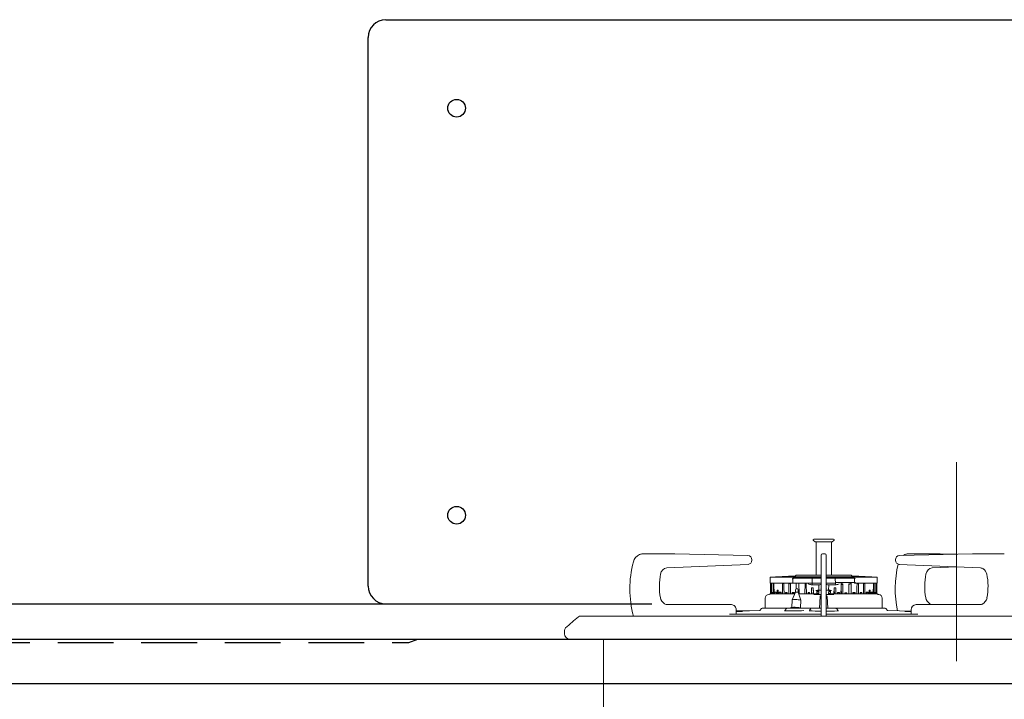
# Model space of a CAD drawing. Units: millimetres. Extents: x 210 to 6060, y -730 to 4288.
# Drawn here: x 2925 to 3482, y 1593 to 1977 of the extents above; entities that cross this region are included whole.
import ezdxf

# ---------------------------------------------------------------- set-up
doc = ezdxf.new("R2010")
doc.units = ezdxf.units.MM
doc.header["$LTSCALE"] = 3.75
doc.linetypes.add('DASHDOT', pattern=[50.5, 30, -9, 2.5, -9])
doc.linetypes.add('HIDDEN', pattern=[12.6, 8.4, -4.2])
for name, color, linetype, lineweight, true_color in [('22', 136, 'Continuous', 9, 0x008080), ('3', 216, 'Continuous', 9, 0x800080), ('6', 16, 'Continuous', 9, 0x800000)]:
    doc.layers.add(name, color=color, linetype=linetype, lineweight=lineweight, true_color=true_color)

# ---------------------------------------------------------------- blocks, each defined once
blk = doc.blocks.new('G14')
at = {"layer": '22', "color": 136, "linetype": 'DASHDOT', "lineweight": 9, "true_color": 0x008080}
blk.add_line((3454.84, 1727.5), (3454.84, 1367.3), dxfattribs=at)
at = {"layer": '22', "color": 136, "linetype": 'Continuous', "lineweight": 9, "true_color": 0x008080}
for p, q in [((3373.84, 1683.6), (3373.84, 1683.5)), ((3374.03, 1683.16), (3375.08, 1682.53)), ((3385.44, 1684), (3374.24, 1684)), ((3375.08, 1682.53), (3381.84, 1682.53)), ((3375.49, 1682.53), (3375.49, 1663.73)), ((3381.84, 1682.53), (3384.59, 1682.53)), ((3384.19, 1663.73), (3384.19, 1682.53)), ((3384.59, 1682.53), (3385.64, 1683.16)), ((3385.84, 1683.5), (3385.84, 1683.6)), ((3277.74, 1675.7), (3278.49, 1675.7)), ((3278.49, 1675.7), (3294.06, 1675.7)), ((3295.76, 1675.68), (3337.04, 1674.75)), ((3379.09, 1675.7), (3380.59, 1675.7)), ((3422.63, 1674.75), (3463.92, 1675.68)), ((3427.74, 1675.7), (3428.49, 1675.7)), ((3428.49, 1675.7), (3444.06, 1675.7)), ((3445.76, 1675.68), (3454.84, 1675.48)), ((3465.61, 1675.7), (3481.19, 1675.7)), ((3481.19, 1675.7), (3481.94, 1675.7)), ((3339.17, 1672.11), (3339.17, 1672.35)), ((3378.39, 1670.93), (3378.39, 1675)), ((3378.39, 1640.5), (3378.39, 1670.93)), ((3381.29, 1675), (3381.29, 1670.93)), ((3381.29, 1670.93), (3381.29, 1640.5)), ((3420.5, 1672.35), (3420.5, 1672.11)), ((3425.72, 1675.27), (3424.86, 1674.8)), ((3291.19, 1667.72), (3291.2, 1667.72)), ((3291.2, 1667.72), (3337.08, 1669.71)), ((3337.07, 1669.71), (3337.08, 1669.71)), ((3422.59, 1669.71), (3468.48, 1667.72)), ((3422.59, 1669.71), (3422.6, 1669.71)), ((3441.19, 1667.72), (3454.84, 1668.31)), ((3441.19, 1667.72), (3441.19, 1667.72)), ((3468.48, 1667.72), (3468.89, 1667.67)), ((3468.48, 1667.72), (3468.48, 1667.72)), ((3470.08, 1667.19), (3470.77, 1666.68)), ((3470.77, 1666.68), (3470.95, 1666.44)), ((3349.64, 1662.53), (3349.59, 1659.13)), ((3349.59, 1659.13), (3349.92, 1659.13)), ((3349.64, 1662.53), (3378.23, 1662.53)), ((3349.72, 1659.13), (3349.78, 1655.94)), ((3349.92, 1659.13), (3350.15, 1659.13)), ((3349.92, 1659.13), (3350.06, 1659.13)), ((3350.08, 1658.94), (3350.27, 1658.94)), ((3350.08, 1658.94), (3350.11, 1656.72)), ((3350.08, 1658.94), (3350.27, 1658.9)), ((3350.15, 1659.13), (3351.12, 1659.13)), ((3350.31, 1656.72), (3350.27, 1658.94)), ((3351.12, 1659.13), (3351.57, 1659.13)), ((3351.12, 1659.13), (3351.25, 1659.13)), ((3351.29, 1658.94), (3351.67, 1658.94)), ((3351.29, 1658.94), (3351.31, 1656.72)), ((3351.29, 1658.94), (3351.67, 1658.87)), ((3351.57, 1659.13), (3356.38, 1659.13)), ((3351.68, 1658.58), (3351.67, 1658.94)), ((3363.79, 1663.21), (3352.59, 1662.68)), ((3352.59, 1662.68), (3352.59, 1662.53)), ((3352.59, 1662.68), (3378.39, 1662.68)), ((3356.38, 1659.13), (3357.23, 1659.13)), ((3356.38, 1659.13), (3356.48, 1659.13)), ((3356.54, 1658.94), (3357.28, 1658.94)), ((3356.54, 1658.94), (3356.54, 1658.58)), ((3356.54, 1658.94), (3357.28, 1658.77)), ((3357.23, 1659.13), (3359.97, 1659.13)), ((3357.33, 1656.72), (3357.28, 1658.94)), ((3359.97, 1659.13), (3360.98, 1659.13)), ((3359.97, 1659.13), (3360.06, 1659.13)), ((3360.13, 1658.94), (3361, 1658.94)), ((3360.13, 1658.94), (3360.13, 1656.72)), ((3360.13, 1658.94), (3360.76, 1658.77)), ((3360.76, 1658.77), (3361.01, 1658.7)), ((3360.98, 1659.13), (3361.93, 1659.13)), ((3361.14, 1653), (3361, 1658.94)), ((3362.34, 1659.13), (3361.93, 1659.13)), ((3362.34, 1659.13), (3362.37, 1660.52)), ((3362.81, 1659.13), (3362.34, 1659.13)), ((3362.37, 1660.52), (3362.4, 1661.63)), ((3362.7, 1661.93), (3363.03, 1661.93)), ((3371.05, 1659.13), (3362.81, 1659.13)), ((3363.03, 1661.93), (3371.19, 1661.93)), ((3364.3, 1659.13), (3364.3, 1658.15)), ((3364.37, 1663.73), (3378.39, 1663.73)), ((3365.89, 1653), (3365.75, 1659.13)), ((3369.27, 1659.13), (3369.22, 1653)), ((3369.98, 1658.15), (3369.96, 1659.13)), ((3373.24, 1659.13), (3371.05, 1659.13)), ((3371.19, 1661.93), (3373.6, 1661.93)), ((3373.24, 1659.13), (3373.3, 1661.59)), ((3378.39, 1659.13), (3373.24, 1659.13)), ((3373.25, 1658.71), (3373.24, 1659.13)), ((3373.3, 1661.62), (3373.3, 1661.63)), ((3373.3, 1661.63), (3373.3, 1661.63)), ((3373.3, 1661.59), (3373.3, 1661.62)), ((3373.6, 1661.93), (3378.39, 1661.93)), ((3381.16, 1663.73), (3395.3, 1663.73)), ((3381.29, 1662.68), (3407.09, 1662.68)), ((3381.29, 1662.53), (3410.03, 1662.53)), ((3381.29, 1661.93), (3386.07, 1661.93)), ((3386.44, 1659.13), (3381.29, 1659.13)), ((3386.07, 1661.93), (3388.45, 1661.93)), ((3386.37, 1661.59), (3386.44, 1659.13)), ((3386.44, 1659.13), (3386.42, 1658.71)), ((3388.59, 1659.43), (3386.44, 1659.43)), ((3388.45, 1661.93), (3396.66, 1661.93)), ((3388.59, 1659.43), (3396.88, 1659.43)), ((3390.59, 1658.76), (3389.52, 1658.76)), ((3389.71, 1659.43), (3389.65, 1656.72)), ((3390.3, 1658.61), (3390.59, 1658.76)), ((3390.61, 1655.65), (3390.59, 1658.76)), ((3394.14, 1658.76), (3394.08, 1655.65)), ((3395.13, 1658.76), (3394.14, 1658.76)), ((3394.54, 1658.55), (3395.04, 1658.72)), ((3395.04, 1658.72), (3395.13, 1658.76)), ((3395.13, 1658.76), (3395.13, 1659.43)), ((3395.39, 1656.72), (3395.38, 1659.43)), ((3407.09, 1662.68), (3395.88, 1663.21)), ((3396.66, 1661.93), (3396.98, 1661.93)), ((3397.34, 1659.43), (3396.88, 1659.43)), ((3397.28, 1661.63), (3397.3, 1660.67)), ((3397.3, 1660.67), (3397.34, 1659.43)), ((3397.34, 1659.43), (3397.34, 1659.13)), ((3397.74, 1659.43), (3397.34, 1659.43)), ((3397.34, 1659.13), (3398.69, 1659.13)), ((3398.67, 1658.94), (3398.62, 1656.72)), ((3398.66, 1658.7), (3399.54, 1658.94)), ((3398.67, 1658.94), (3399.54, 1658.94)), ((3398.69, 1659.13), (3399.7, 1659.13)), ((3399.54, 1656.72), (3399.54, 1658.94)), ((3399.61, 1659.13), (3399.7, 1659.13)), ((3399.7, 1659.13), (3402.44, 1659.13)), ((3402.39, 1658.94), (3402.34, 1656.72)), ((3402.39, 1658.94), (3403.13, 1658.94)), ((3402.39, 1658.77), (3403.13, 1658.94)), ((3402.44, 1659.13), (3403.29, 1659.13)), ((3403.13, 1658.58), (3403.13, 1658.94)), ((3403.19, 1659.13), (3403.29, 1659.13)), ((3403.29, 1659.13), (3408.1, 1659.13)), ((3407.09, 1662.53), (3407.09, 1662.68)), ((3408, 1658.94), (3408.39, 1658.94)), ((3408, 1658.94), (3408, 1658.58)), ((3408, 1658.87), (3408.39, 1658.94)), ((3408.1, 1659.13), (3408.55, 1659.13)), ((3408.36, 1656.72), (3408.39, 1658.94)), ((3408.42, 1659.13), (3408.55, 1659.13)), ((3408.55, 1659.13), (3409.52, 1659.13)), ((3409.4, 1658.94), (3409.36, 1656.72)), ((3409.4, 1658.94), (3409.6, 1658.94)), ((3409.4, 1658.9), (3409.6, 1658.94)), ((3409.52, 1659.13), (3409.75, 1659.13)), ((3409.56, 1656.72), (3409.6, 1658.94)), ((3409.61, 1659.13), (3409.75, 1659.13)), ((3409.75, 1659.13), (3410.09, 1659.13)), ((3409.89, 1655.94), (3409.95, 1659.13)), ((3410.09, 1659.13), (3410.03, 1662.53)), ((3349.78, 1655.94), (3349.79, 1655.94)), ((3349.79, 1655.94), (3349.78, 1655.94)), ((3349.81, 1654.72), (3349.79, 1655.94)), ((3349.84, 1653), (3349.81, 1654.72)), ((3350, 1653.8), (3349.87, 1653.8)), ((3349.87, 1653.8), (3349.88, 1653)), ((3349.87, 1653.8), (3350, 1653.75)), ((3350.02, 1653), (3350, 1653.8)), ((3350.11, 1656.72), (3350.16, 1653)), ((3350.39, 1653), (3350.31, 1656.72)), ((3351, 1653.8), (3350.62, 1653.8)), ((3350.62, 1653.8), (3350.62, 1653)), ((3350.62, 1653.8), (3351, 1653.65)), ((3351.02, 1653), (3351, 1653.8)), ((3351.31, 1656.72), (3351.36, 1653)), ((3351.8, 1653), (3351.68, 1658.58)), ((3353.06, 1654.01), (3352.22, 1654.01)), ((3352.22, 1654.01), (3352.22, 1653)), ((3352.22, 1654.01), (3352.25, 1654)), ((3352.25, 1654), (3353.07, 1653.67)), ((3353.09, 1653), (3353.06, 1654.01)), ((3354.07, 1655.19), (3353.57, 1655.19)), ((3353.57, 1655.19), (3353.58, 1653)), ((3353.57, 1655.19), (3354.08, 1654.98)), ((3354.13, 1653), (3354.07, 1655.19)), ((3355.83, 1654.01), (3354.68, 1654.01)), ((3354.68, 1654.01), (3354.68, 1653)), ((3354.68, 1654.01), (3355.23, 1653.77)), ((3355.23, 1653.77), (3355.84, 1653.5)), ((3355.86, 1653), (3355.83, 1654.01)), ((3356.54, 1658.58), (3356.57, 1653)), ((3357.42, 1653), (3357.33, 1656.72)), ((3358.19, 1653.8), (3358.18, 1653)), ((3359.26, 1653.8), (3358.19, 1653.8)), ((3358.19, 1653.8), (3358.95, 1653.43)), ((3358.95, 1653.43), (3359.29, 1653.27)), ((3359.3, 1653), (3359.26, 1653.8)), ((3360.13, 1656.72), (3360.13, 1653)), ((3363.91, 1654.04), (3362, 1649.67)), ((3362.05, 1653.8), (3362.03, 1653)), ((3363.28, 1653.8), (3362.05, 1653.8)), ((3362.05, 1653.8), (3362.81, 1653.35)), ((3362.81, 1653.35), (3363.32, 1653.06)), ((3363.32, 1653), (3363.28, 1653.8)), ((3363.97, 1655.27), (3363.91, 1654.03)), ((3364.3, 1658.15), (3364.29, 1655.83)), ((3365.41, 1653.96), (3365.47, 1655.2)), ((3366.89, 1649.44), (3365.41, 1653.96)), ((3370.09, 1653), (3369.98, 1658.15)), ((3371.13, 1653.8), (3371.09, 1653)), ((3371.8, 1653.8), (3371.13, 1653.8)), ((3371.13, 1653.8), (3371.5, 1653.31)), ((3371.5, 1653.31), (3371.74, 1653)), ((3371.84, 1653), (3371.8, 1653.8)), ((3373.75, 1658.23), (3372.76, 1658.23)), ((3372.92, 1653), (3372.99, 1656.53)), ((3373.97, 1656.53), (3372.99, 1656.53)), ((3377.6, 1658.23), (3373.75, 1658.23)), ((3373.84, 1653), (3374.01, 1655.08)), ((3373.89, 1653.57), (3373.91, 1653)), ((3373.97, 1656.53), (3374.08, 1653)), ((3375.38, 1654.98), (3375.54, 1655.03)), ((3375.54, 1655.03), (3376.83, 1655.33)), ((3375.92, 1654.83), (3375.9, 1654.89)), ((3375.9, 1654.22), (3375.92, 1654.83)), ((3376.04, 1653.75), (3375.9, 1654.22)), ((3375.9, 1654.22), (3377.19, 1654.22)), ((3375.92, 1654.83), (3377.17, 1654.83)), ((3376.11, 1653.52), (3376.04, 1653.75)), ((3376.18, 1653.28), (3376.11, 1653.52)), ((3376.21, 1653.18), (3376.18, 1653.28)), ((3376.21, 1653.18), (3376.22, 1653.22)), ((3376.22, 1653.22), (3376.26, 1653.25)), ((3376.26, 1653.25), (3376.33, 1653.27)), ((3376.33, 1653.27), (3376.41, 1653.28)), ((3376.41, 1653.28), (3376.47, 1653.28)), ((3376.47, 1653.28), (3377.08, 1653.28)), ((3376.62, 1653.28), (3376.6, 1653)), ((3376.96, 1655.37), (3376.83, 1655.33)), ((3377, 1655.39), (3376.96, 1655.37)), ((3377.01, 1655.23), (3377, 1655.39)), ((3377.09, 1655.23), (3377.01, 1658.23)), ((3377.1, 1652.73), (3377.01, 1655.23)), ((3377.59, 1655.23), (3377.09, 1655.23)), ((3378.16, 1655.23), (3377.59, 1655.23)), ((3377.94, 1658.28), (3377.6, 1658.23)), ((3378.03, 1658.32), (3377.94, 1658.28)), ((3378.39, 1658.45), (3378.03, 1658.32)), ((3378.39, 1655.23), (3378.16, 1655.23)), ((3381.65, 1658.32), (3381.29, 1658.45)), ((3381.51, 1655.23), (3381.29, 1655.23)), ((3382.09, 1655.23), (3381.51, 1655.23)), ((3381.97, 1658.23), (3381.65, 1658.32)), ((3382.07, 1658.23), (3381.97, 1658.23)), ((3385.92, 1658.23), (3382.07, 1658.23)), ((3382.59, 1655.23), (3382.09, 1655.23)), ((3382.48, 1654.22), (3383.77, 1654.22)), ((3382.5, 1654.83), (3383.75, 1654.83)), ((3382.66, 1655.23), (3382.57, 1652.73)), ((3382.66, 1658.23), (3382.59, 1655.23)), ((3382.59, 1653.28), (3383.2, 1653.28)), ((3382.67, 1655.39), (3382.66, 1655.23)), ((3382.71, 1655.37), (3382.67, 1655.39)), ((3382.84, 1655.33), (3382.71, 1655.37)), ((3382.84, 1655.33), (3384.13, 1655.03)), ((3383.07, 1653), (3383.05, 1653.28)), ((3383.2, 1653.28), (3383.29, 1653.28)), ((3383.29, 1653.28), (3383.38, 1653.26)), ((3383.38, 1653.26), (3383.43, 1653.24)), ((3383.43, 1653.24), (3383.46, 1653.2)), ((3383.49, 1653.28), (3383.46, 1653.18)), ((3383.46, 1653.2), (3383.46, 1653.18)), ((3383.63, 1653.75), (3383.49, 1653.28)), ((3383.7, 1653.98), (3383.63, 1653.75)), ((3383.77, 1654.22), (3383.7, 1653.98)), ((3383.77, 1654.89), (3383.75, 1654.83)), ((3383.75, 1654.83), (3383.77, 1654.22)), ((3384.13, 1655.03), (3384.29, 1654.98)), ((3385.6, 1653), (3385.7, 1656.53)), ((3385.68, 1655.77), (3385.91, 1653)), ((3386.68, 1656.53), (3385.7, 1656.53)), ((3385.76, 1653), (3385.81, 1654.2)), ((3386.91, 1658.23), (3385.92, 1658.23)), ((3386.68, 1656.53), (3386.75, 1653)), ((3387.73, 1653.8), (3387.69, 1653)), ((3388.69, 1653.8), (3387.73, 1653.8)), ((3388.13, 1653.07), (3388.41, 1653.44)), ((3388.41, 1653.44), (3388.69, 1653.8)), ((3388.72, 1653), (3388.69, 1653.8)), ((3389.65, 1656.72), (3389.58, 1653)), ((3389.64, 1656.01), (3389.89, 1653)), ((3389.68, 1658.3), (3389.71, 1658.31)), ((3389.71, 1658.31), (3390, 1658.46)), ((3390, 1658.46), (3390.3, 1658.61)), ((3390.64, 1653), (3390.61, 1655.65)), ((3391.7, 1653.62), (3391.67, 1653)), ((3393.01, 1653.62), (3391.7, 1653.62)), ((3392.19, 1653), (3392.58, 1653.29)), ((3392.58, 1653.29), (3393.01, 1653.62)), ((3393.03, 1653), (3393.01, 1653.62)), ((3394.08, 1655.65), (3394.02, 1653)), ((3394.14, 1658.41), (3394.54, 1658.55)), ((3395.4, 1653), (3395.39, 1656.72)), ((3396.39, 1653.8), (3396.35, 1653)), ((3396.37, 1653.06), (3396.99, 1653.43)), ((3397.62, 1653.8), (3396.39, 1653.8)), ((3396.99, 1653.43), (3397.62, 1653.8)), ((3397.64, 1653), (3397.62, 1653.8)), ((3398.62, 1656.72), (3398.53, 1653)), ((3399.54, 1653), (3399.54, 1656.72)), ((3400.41, 1653.8), (3400.37, 1653)), ((3400.38, 1653.27), (3400.73, 1653.43)), ((3401.48, 1653.8), (3400.41, 1653.8)), ((3400.73, 1653.43), (3401.48, 1653.8)), ((3401.49, 1653), (3401.48, 1653.8)), ((3402.34, 1656.72), (3402.25, 1653)), ((3403.11, 1653), (3403.13, 1658.58)), ((3403.84, 1654.01), (3403.81, 1653)), ((3403.83, 1653.5), (3404.82, 1653.94)), ((3404.99, 1654.01), (3403.84, 1654.01)), ((3404.82, 1653.94), (3404.99, 1654.01)), ((3404.99, 1653), (3404.99, 1654.01)), ((3405.6, 1655.19), (3405.54, 1653)), ((3405.59, 1654.98), (3406.1, 1655.19)), ((3406.1, 1655.19), (3405.6, 1655.19)), ((3406.09, 1653), (3406.1, 1655.19)), ((3406.61, 1654.01), (3406.58, 1653)), ((3406.6, 1653.67), (3406.79, 1653.75)), ((3407.45, 1654.01), (3406.61, 1654.01)), ((3406.79, 1653.75), (3407.45, 1654.01)), ((3407.45, 1653), (3407.45, 1654.01)), ((3408, 1658.58), (3407.88, 1653)), ((3408.32, 1653), (3408.36, 1656.72)), ((3408.67, 1653.8), (3408.65, 1653)), ((3409.05, 1653.8), (3408.67, 1653.8)), ((3408.67, 1653.65), (3409.05, 1653.8)), ((3409.05, 1653), (3409.05, 1653.8)), ((3409.36, 1656.72), (3409.28, 1653)), ((3409.51, 1653), (3409.56, 1656.72)), ((3409.67, 1653.8), (3409.65, 1653)), ((3409.8, 1653.8), (3409.67, 1653.8)), ((3409.67, 1653.75), (3409.8, 1653.8)), ((3409.79, 1653), (3409.8, 1653.8)), ((3409.86, 1654.72), (3409.83, 1653)), ((3409.89, 1655.94), (3409.86, 1654.72)), ((3409.89, 1655.94), (3409.89, 1655.94)), ((3409.89, 1655.94), (3409.89, 1655.94)), ((3346.84, 1650.7), (3346.84, 1644.9)), ((3363.4, 1653), (3349.57, 1653)), ((3362, 1649.66), (3361.79, 1645.43)), ((3362, 1649.67), (3362.23, 1649.78)), ((3362, 1649.66), (3362, 1649.67)), ((3362.23, 1649.78), (3362.8, 1649.85)), ((3362.8, 1649.85), (3363.62, 1649.88)), ((3363.62, 1649.88), (3364.56, 1649.85)), ((3364.56, 1649.85), (3365.49, 1649.78)), ((3365.49, 1649.78), (3366.25, 1649.67)), ((3377.08, 1653), (3365.72, 1653)), ((3366.25, 1649.67), (3366.75, 1649.54)), ((3366.69, 1645.19), (3366.89, 1649.42)), ((3366.75, 1649.54), (3366.89, 1649.42)), ((3367.08, 1653.01), (3367.98, 1653.01)), ((3374.18, 1652.7), (3375.83, 1652.71)), ((3375.83, 1652.71), (3376.77, 1652.72)), ((3376.77, 1652.72), (3377.1, 1652.73)), ((3377.1, 1652.73), (3378.41, 1652.73)), ((3377.81, 1651.58), (3377.44, 1644.9)), ((3381.26, 1652.73), (3382.57, 1652.73)), ((3382.23, 1644.9), (3381.86, 1651.58)), ((3382.57, 1652.73), (3382.91, 1652.72)), ((3410.1, 1653), (3382.59, 1653)), ((3388.08, 1653), (3388.13, 1653.07)), ((3396.35, 1653.06), (3396.37, 1653.06)), ((3412.84, 1644.9), (3412.84, 1650.7)), ((3291.65, 1647), (3327.64, 1647)), ((3330.33, 1641.6), (3330.33, 1644)), ((3343.59, 1643.69), (3330.33, 1643.24)), ((3337.91, 1643.5), (3330.33, 1643.5)), ((3344.49, 1644.61), (3343.98, 1643.9)), ((3358.69, 1644.9), (3345.05, 1644.9)), ((3357.7, 1643.59), (3357.79, 1643.6)), ((3357.71, 1643.59), (3357.7, 1643.59)), ((3357.74, 1643.6), (3357.71, 1643.59)), ((3357.79, 1643.63), (3357.74, 1643.6)), ((3357.87, 1643.68), (3357.79, 1643.63)), ((3357.95, 1643.77), (3357.87, 1643.68)), ((3357.96, 1643.79), (3357.95, 1643.77)), ((3358.54, 1644.61), (3357.97, 1643.8)), ((3359.11, 1644.9), (3358.69, 1644.9)), ((3367.45, 1644.9), (3359.11, 1644.9)), ((3361.23, 1645.23), (3361.22, 1644.9)), ((3361.23, 1645.23), (3361.42, 1645.35)), ((3361.42, 1645.35), (3361.94, 1645.44)), ((3361.94, 1645.44), (3362.74, 1645.49)), ((3362.74, 1645.49), (3363.72, 1645.49)), ((3363.72, 1645.49), (3364.76, 1645.44)), ((3364.76, 1645.44), (3365.74, 1645.35)), ((3365.74, 1645.35), (3366.53, 1645.23)), ((3366.53, 1645.23), (3367.05, 1645.08)), ((3367.05, 1645.08), (3367.23, 1644.94)), ((3367.23, 1644.9), (3367.23, 1644.94)), ((3367.23, 1644.94), (3367.23, 1644.94)), ((3373.06, 1644.9), (3367.45, 1644.9)), ((3371.89, 1643.78), (3372.49, 1644.61)), ((3378.39, 1644.9), (3373.06, 1644.9)), ((3386.62, 1644.9), (3381.29, 1644.9)), ((3383.64, 1643.34), (3381.29, 1643.32)), ((3385.88, 1643.39), (3383.64, 1643.34)), ((3387.44, 1643.46), (3385.88, 1643.39)), ((3388.79, 1644.9), (3386.62, 1644.9)), ((3387.74, 1643.83), (3387.19, 1644.61)), ((3388.15, 1643.55), (3387.44, 1643.46)), ((3388.13, 1643.56), (3388.15, 1643.55)), ((3414.62, 1644.9), (3388.79, 1644.9)), ((3415.69, 1643.9), (3415.19, 1644.61)), ((3429.34, 1643.24), (3416.08, 1643.69)), ((3425.75, 1643.14), (3427.31, 1643.12)), ((3427.31, 1643.12), (3429.33, 1643.09)), ((3429.33, 1643.09), (3429.34, 1643.09)), ((3429.34, 1644), (3429.34, 1641.6)), ((3432.03, 1647), (3468.02, 1647)), ((3468.02, 1647), (3468.75, 1647.07)), ((3468.75, 1647.07), (3469.32, 1647.23)), ((3242.52, 1640.5), (3258.34, 1640.5)), ((3258.34, 1640.5), (3651.34, 1640.5)), ((3326.59, 1641.6), (3378.39, 1641.6)), ((3381.29, 1641.6), (3433.08, 1641.6)), ((3233.34, 1630.5), (3233.34, 1632.34)), ((3236.34, 1627.5), (3258.34, 1627.5)), ((3255.34, 1577.5), (3255.34, 1627.5)), ((3258.34, 1627.5), (3651.34, 1627.5))]:
    blk.add_line(p, q, dxfattribs=at)
for centre, radius, start, end in [((3374.24, 1683.6), 0.4, 90, 180), ((3374.24, 1683.5), 0.4, 180, 239.2103), ((3385.44, 1683.6), 0.4, 0, 90), ((3385.44, 1683.5), 0.4, 300.7897, 0), ((3277.67, 1671.02), 4.68, 89.2145, 123.5513), ((3277.75, 1670.72), 4.98, 90.1382, 113.2812), ((3294.06, 1600.68), 75.02, 88.7031, 89.9998), ((3379.09, 1675), 0.7, 90, 180), ((3380.59, 1675), 0.7, 360, 90), ((3427.67, 1671.02), 4.68, 89.2145, 123.5513), ((3427.75, 1670.72), 4.98, 90.1375, 113.282), ((3444.06, 1600.68), 75.02, 88.7031, 89.9998), ((3465.61, 1600.68), 75.02, 90.0002, 91.2969), ((3328.77, 1655.86), 58.53, 164.893, 195.2142), ((3278.32, 1669.6), 6.24, 114.6449, 165.9817), ((3336.88, 1672.46), 2.29, 357.0735, 86.0507), ((3336.86, 1672.02), 2.31, 275.5685, 2.3804), ((3477.9, 1655.92), 57.66, 165.9819, 192.4693), ((3422.81, 1672.45), 2.31, 94.3955, 182.4801), ((3422.79, 1672), 2.29, 177.1116, 264.9395), ((3321.53, 1657.3), 34.6, 168.3446, 190.6224), ((3291.63, 1663.71), 4.03, 96.2069, 171.7433), ((3471.53, 1657.3), 34.6, 168.3444, 190.6226), ((3441.63, 1663.71), 4.03, 96.2069, 171.7434), ((3468.32, 1664.22), 3.5, 59.2338, 87.2831), ((3467.73, 1663.51), 4.37, 10.2238, 58.3793), ((3438.14, 1657.3), 34.6, 349.3774, 11.6556), ((3362.94, 1660.39), 1.56, 100.4985, 127.3905), ((3362.7, 1661.63), 0.3, 90, 178.5), ((3363.78, 1663.51), 0.3, 272.7367, 351.7249), ((3364.37, 1663.43), 0.3, 90, 171.7249), ((3373.46, 1663.58), 5.4, 244.2345, 262.5651), ((3373.75, 1658.73), 0.5, 181.5, 270), ((3373.6, 1661.63), 0.3, 90, 178.5), ((3385.92, 1658.73), 0.5, 270, 358.5), ((3386.07, 1661.63), 0.3, 1.5, 90), ((3356.16, 1660.82), 30.22, 1.4609, 1.5365), ((3386.21, 1663.58), 5.4, 277.4349, 295.7655), ((3395.3, 1663.43), 0.3, 8.2751, 90), ((3395.89, 1663.51), 0.3, 188.2751, 267.2633), ((3396.98, 1661.63), 0.3, 1.5, 90), ((3396.74, 1660.39), 1.56, 52.6262, 79.4755), ((3364.54, 1651.59), 2.53, 69.9921, 104.5039), ((3364.72, 1655.23), 0.75, 357.248, 177.248), ((3375.57, 1654.53), 0.484, 47.5879, 113.1668), ((3395.64, 1673.5), 24.35, 224.2204, 224.8654), ((3364.03, 1673.5), 24.35, 315.1346, 315.7796), ((3384.11, 1654.47), 0.534, 70.2212, 129.0242), ((3292.2, 1651.62), 4.73, 188.4717, 241.064), ((3348.84, 1650.7), 2, 92.5535, 180), ((3348.7, 1653.7), 1, 272.5535, 308.2132), ((3349.57, 1652.6), 0.4, 90, 128.2132), ((3378.36, 1651.54), 0.548, 86.8731, 177.8246), ((3381.31, 1651.54), 0.546, 5.0692, 92.6056), ((3385.02, 1766.35), 113.65, 268.9317, 270.2339), ((3410.1, 1652.6), 0.4, 51.7868, 90), ((3410.97, 1653.7), 1, 231.7868, 267.4465), ((3410.84, 1650.7), 2, 0, 87.4465), ((3442.2, 1651.62), 4.73, 188.4713, 241.0641), ((3468.15, 1650.16), 3.17, 267.5606, 307.4692), ((3467.59, 1651.55), 4.61, 291.1743, 352.2115), ((3291.67, 1650.86), 3.86, 241.4858, 269.7936), ((3327.49, 1644.16), 2.85, 356.818, 86.9842), ((3334.52, 1455.43), 187.71, 90.1813, 91.2764), ((3343.57, 1644.19), 0.5, 271.9321, 324.4077), ((3345.05, 1644.2), 0.7, 90, 144.4077), ((3362.74, 1749.55), 106.13, 267.2389, 273.171), ((3359.11, 1644.2), 0.7, 90, 144.4077), ((3376.95, 1701.13), 57.83, 264.636, 271.4178), ((3386.62, 1644.2), 0.7, 35.5923, 90), ((3388.14, 1644.03), 0.437, 207.1266, 246.2416), ((3414.62, 1644.2), 0.7, 35.5923, 90), ((3416.1, 1644.19), 0.5, 215.5923, 268.0679), ((3432.2, 1644.14), 2.87, 93.4441, 182.7534), ((3441.67, 1650.86), 3.86, 241.4859, 269.7935), ((3302.64, 1561.11), 100, 127.8398, 133.3724), ((3242.52, 1638.5), 2, 90, 127.8398), ((3235.34, 1632.34), 2, 133.3724, 180), ((3236.34, 1630.5), 3, 180, 270)]:
    blk.add_arc(centre, radius, start, end, dxfattribs=at)
blk = doc.blocks.new('G13')
blk.add_blockref('G14', (0, 0))

msp = doc.modelspace()

# ---------------------------------------------------------------- linework, layer by layer
at = {"layer": '3', "color": 216, "linetype": 'Continuous', "lineweight": 30, "true_color": 0x800080}
for p, q in [((3132.336, 1977.5), (3712.336, 1977.5)), ((3122.336, 1657.5), (3122.336, 1967.5))]:
    msp.add_line(p, q, dxfattribs=at)
for centre in [(3172.336, 1927.5), (3172.336, 1697.5)]:
    msp.add_circle(centre, 5, dxfattribs=at)
for centre, start, end in [((3132.336, 1967.5), 90, 180), ((3132.336, 1657.5), 180, 270)]:
    msp.add_arc(centre, 10, start, end, dxfattribs=at)
at = {"layer": '6', "color": 16, "linetype": 'Continuous', "lineweight": 30, "true_color": 0x800000}
for p, q in [((2532.336, 1647.5), (3282.624, 1647.5)), ((2265.336, 1627.5), (3734.336, 1627.5)), ((2265.336, 1602.5), (3734.336, 1602.5))]:
    msp.add_line(p, q, dxfattribs=at)
at = {"layer": '6', "color": 16, "linetype": 'HIDDEN', "lineweight": 30, "true_color": 0x800000}
for p, q in [((2285.336, 1625.5), (3145.336, 1625.5)), ((3145.336, 1625.5), (3150.336, 1627.5))]:
    msp.add_line(p, q, dxfattribs=at)

# ---------------------------------------------------------------- block references
msp.add_blockref('G13', (0, 0))

doc.saveas('drawing.dxf')
